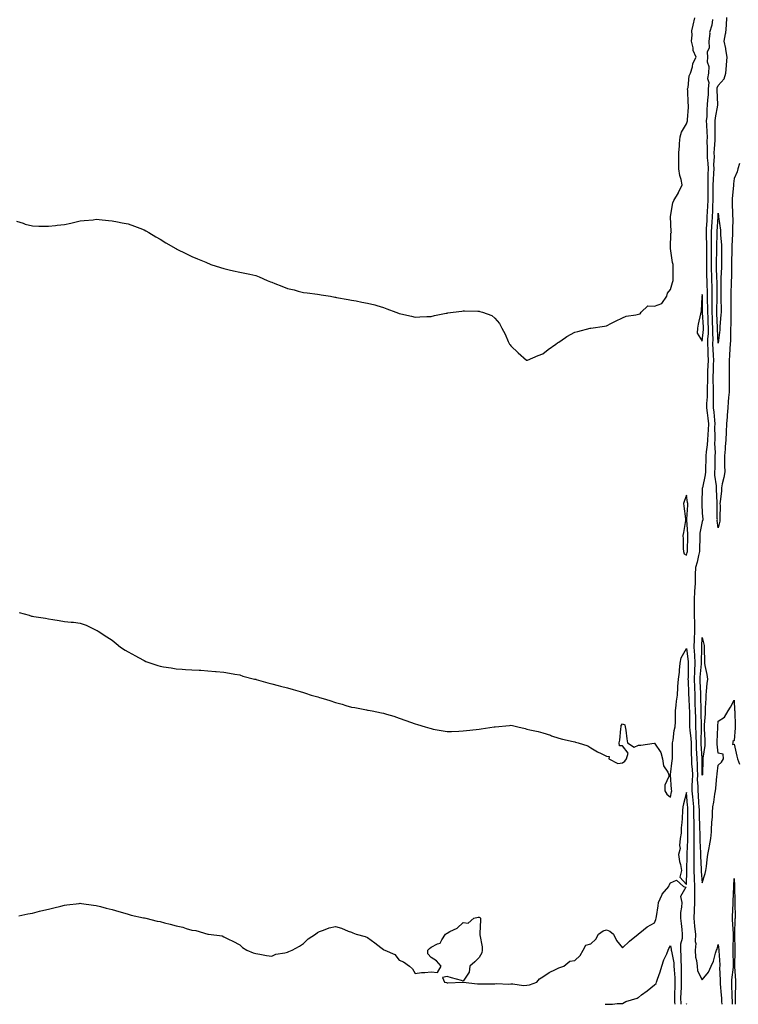
# Model space of a CAD drawing. Units: inches. Extents: x 926243 to 928883, y 7337498 to 7340138.
# Drawn here: x 927490 to 927941, y 7337498 to 7338115 of the extents above; entities that cross this region are included whole.
import ezdxf

# ---------------------------------------------------------------- set-up
doc = ezdxf.new("R2010")
doc.units = ezdxf.units.IN
doc.header["$MEASUREMENT"] = 0
doc.layers.add('Contour_92627337', color=7, linetype='Continuous', true_color=0xc0d097)

msp = doc.modelspace()

# ---------------------------------------------------------------- linework, layer by layer
at = {"layer": 'Contour_92627337'}
for points in [[(927488.05, 7337989.12, 3345), (927492.25, 7337987.72, 3345), (927493.38, 7337987.25, 3345), (927498.05, 7337986.09, 3345), (927502.13, 7337986, 3345), (927503.99, 7337985.98, 3345), (927508.05, 7337985.82, 3345), (927512.48, 7337986.35, 3345), (927513.49, 7337986.48, 3345), (927518.05, 7337986.92, 3345), (927522.11, 7337987.86, 3345), (927524.55, 7337988.42, 3345), (927528.05, 7337989.25, 3345), (927530.46, 7337989.51, 3345), (927536.11, 7337989.98, 3345), (927538.05, 7337990.21, 3345), (927539.91, 7337990.06, 3345), (927545.67, 7337989.54, 3345), (927548.05, 7337989.35, 3345), (927551.27, 7337988.7, 3345), (927554.23, 7337988.1, 3345), (927558.05, 7337987.32, 3345), (927562.01, 7337985.88, 3345), (927565.4, 7337984.57, 3345), (927568.05, 7337983.53, 3345), (927569.09, 7337982.96, 3345), (927570.96, 7337981.92, 3345), (927575.37, 7337979.24, 3345), (927578.05, 7337977.73, 3345), (927581.64, 7337975.51, 3345), (927587.89, 7337971.92, 3345), (927587.99, 7337971.86, 3345), (927588.05, 7337971.82, 3345), (927588.24, 7337971.73, 3345), (927594.6, 7337968.47, 3345), (927598.05, 7337966.96, 3345), (927601.56, 7337965.43, 3345), (927606.73, 7337963.24, 3345), (927608.05, 7337962.68, 3345), (927608.58, 7337962.45, 3345), (927609.92, 7337961.92, 3345), (927616.04, 7337959.91, 3345), (927618.05, 7337959.41, 3345), (927621.36, 7337958.61, 3345), (927624.06, 7337957.93, 3345), (927628.05, 7337956.98, 3345), (927632.27, 7337956.14, 3345), (927634.24, 7337955.73, 3345), (927638.05, 7337955, 3345), (927640.23, 7337954.1, 3345), (927645.21, 7337951.92, 3345), (927647.23, 7337951.1, 3345), (927648.05, 7337950.73, 3345), (927649.99, 7337949.98, 3345), (927654.36, 7337948.23, 3345), (927658.05, 7337946.86, 3345), (927662.07, 7337945.94, 3345), (927664.74, 7337945.23, 3345), (927668.05, 7337944.36, 3345), (927670.24, 7337944.11, 3345), (927676.78, 7337943.19, 3345), (927678.05, 7337943.05, 3345), (927679.04, 7337942.91, 3345), (927684.85, 7337941.92, 3345), (927687.54, 7337941.41, 3345), (927688.05, 7337941.33, 3345), (927688.74, 7337941.23, 3345), (927695.96, 7337939.83, 3345), (927698.05, 7337939.55, 3345), (927700.96, 7337939.01, 3345), (927704.46, 7337938.33, 3345), (927708.05, 7337937.63, 3345), (927712.63, 7337936.51, 3345), (927713.9, 7337936.07, 3345), (927718.05, 7337934.85, 3345), (927720.29, 7337934.16, 3345), (927725.85, 7337931.92, 3345), (927727.54, 7337931.41, 3345), (927728.05, 7337931.22, 3345), (927728.95, 7337931.02, 3345), (927735.65, 7337929.52, 3345), (927738.05, 7337928.89, 3345), (927740.93, 7337929.04, 3345), (927745.38, 7337929.25, 3345), (927748.05, 7337929.37, 3345), (927750.04, 7337929.93, 3345), (927757.39, 7337931.26, 3345), (927758.05, 7337931.42, 3345), (927758.47, 7337931.5, 3345), (927761.8, 7337931.92, 3345), (927767.33, 7337932.64, 3345), (927768.05, 7337932.72, 3345), (927768.87, 7337932.74, 3345), (927777.38, 7337932.59, 3345), (927778.05, 7337932.6, 3345), (927778.6, 7337932.47, 3345), (927780.23, 7337931.92, 3345), (927786, 7337929.87, 3345), (927788.05, 7337928.28, 3345), (927790.98, 7337924.85, 3345), (927792.43, 7337921.92, 3345), (927794.41, 7337918.28, 3345), (927796.38, 7337913.59, 3345), (927797.14, 7337911.92, 3345), (927797.56, 7337911.43, 3345), (927798.05, 7337910.85, 3345), (927802.6, 7337906.47, 3345), (927807.79, 7337901.92, 3345), (927807.96, 7337901.83, 3345), (927808.05, 7337901.8, 3345), (927808.15, 7337901.82, 3345), (927808.47, 7337901.92, 3345), (927815.06, 7337904.91, 3345), (927818.05, 7337905.84, 3345), (927821.36, 7337908.61, 3345), (927826.11, 7337911.92, 3345), (927827.19, 7337912.78, 3345), (927828.05, 7337913.17, 3345), (927832.3, 7337916.17, 3345), (927833.16, 7337916.81, 3345), (927838.05, 7337919.45, 3345), (927840.05, 7337919.92, 3345), (927847.82, 7337921.92, 3345), (927848, 7337921.97, 3345), (927848.13, 7337922, 3345), (927856.79, 7337923.18, 3345), (927858.05, 7337923.47, 3345), (927861.14, 7337925.01, 3345), (927863.71, 7337926.26, 3345), (927868.05, 7337928.51, 3345), (927870.4, 7337929.57, 3345), (927876.42, 7337930.29, 3345), (927878.05, 7337930.76, 3345), (927879.06, 7337930.91, 3345), (927879.7, 7337931.92, 3345), (927883.93, 7337936.04, 3345), (927888.05, 7337935.7, 3345), (927892.65, 7337937.32, 3345), (927895.79, 7337941.92, 3345), (927896.15, 7337943.82, 3345), (927898.05, 7337946.11, 3345), (927899.44, 7337950.53, 3345), (927899.72, 7337951.92, 3345), (927899.69, 7337953.56, 3345), (927899.85, 7337960.12, 3345), (927899.81, 7337961.92, 3345), (927899.31, 7337963.18, 3345), (927898.15, 7337971.82, 3345), (927898.12, 7337971.92, 3345), (927898.16, 7337972.03, 3345), (927898.36, 7337981.61, 3345), (927898.69, 7337981.92, 3345), (927898.45, 7337982.32, 3345), (927898.07, 7337991.9, 3345), (927898.07, 7337991.92, 3345), (927898.07, 7337991.94, 3345), (927899.52, 7338000.45, 3345), (927900.08, 7338001.92, 3345), (927903.06, 7338006.91, 3345), (927903.09, 7338006.96, 3345), (927905.51, 7338011.92, 3345), (927904.86, 7338015.11, 3345), (927903.87, 7338017.74, 3345), (927903.32, 7338021.92, 3345), (927903.32, 7338026.65, 3345), (927903.36, 7338027.23, 3345), (927903.37, 7338031.92, 3345), (927903.72, 7338036.25, 3345), (927903.78, 7338037.65, 3345), (927904.1, 7338041.92, 3345), (927905.04, 7338044.93, 3345), (927908.05, 7338049.99, 3345), (927908.55, 7338051.42, 3345), (927908.71, 7338051.92, 3345), (927908.73, 7338052.6, 3345), (927909.42, 7338060.55, 3345), (927909.46, 7338061.92, 3345), (927909.22, 7338063.09, 3345), (927908.93, 7338071.04, 3345), (927908.8, 7338071.92, 3345), (927909.08, 7338072.95, 3345), (927909.9, 7338080.07, 3345), (927910.7, 7338081.92, 3345), (927911.86, 7338085.73, 3345), (927912.16, 7338087.81, 3345), (927914.18, 7338091.92, 3345), (927912.21, 7338096.09, 3345), (927912.27, 7338097.7, 3345), (927911.31, 7338101.92, 3345), (927911.78, 7338105.65, 3345), (927911.55, 7338108.42, 3345), (927912.27, 7338111.92, 3345), (927913.44, 7338116.53, 3345)], [(927924.5, 7338115.47, 3345), (927924.03, 7338111.92, 3345), (927922.55, 7338107.42, 3345), (927922.78, 7338106.65, 3345), (927922.21, 7338101.92, 3345), (927922.31, 7338097.66, 3345), (927921.14, 7338095.01, 3345), (927921.36, 7338091.92, 3345), (927920.99, 7338088.98, 3345), (927922.12, 7338085.99, 3345), (927921.93, 7338081.92, 3345), (927921.39, 7338078.58, 3345), (927922.04, 7338075.91, 3345), (927921.73, 7338071.92, 3345), (927921.63, 7338068.34, 3345), (927921.25, 7338065.12, 3345), (927921.15, 7338061.92, 3345), (927920.82, 7338059.15, 3345), (927920.77, 7338054.64, 3345), (927920.52, 7338051.92, 3345), (927920.6, 7338049.37, 3345), (927920.96, 7338044.83, 3345), (927921.04, 7338041.92, 3345), (927920.96, 7338039.01, 3345), (927921.09, 7338034.96, 3345), (927921.01, 7338031.92, 3345), (927921.14, 7338028.83, 3345), (927921.58, 7338025.45, 3345), (927921.69, 7338021.92, 3345), (927921.55, 7338018.42, 3345), (927921.57, 7338015.44, 3345), (927921.44, 7338011.92, 3345), (927921.45, 7338008.52, 3345), (927921.45, 7338005.32, 3345), (927921.46, 7338001.92, 3345), (927921.32, 7337998.65, 3345), (927921.11, 7337994.98, 3345), (927920.97, 7337991.92, 3345), (927920.81, 7337989.16, 3345), (927920.52, 7337984.39, 3345), (927920.37, 7337981.92, 3345), (927920.38, 7337979.59, 3345), (927920.61, 7337974.48, 3345), (927920.62, 7337971.92, 3345), (927920.61, 7337969.36, 3345), (927920.6, 7337964.47, 3345), (927920.58, 7337961.92, 3345), (927920.65, 7337959.32, 3345), (927920.76, 7337954.63, 3345), (927920.83, 7337951.92, 3345), (927920.9, 7337949.07, 3345), (927921.1, 7337944.97, 3345), (927921.17, 7337941.92, 3345), (927921.17, 7337938.8, 3345), (927921.23, 7337935.1, 3345), (927921.23, 7337931.92, 3345), (927921.4, 7337928.57, 3345), (927921.59, 7337925.46, 3345), (927921.77, 7337921.92, 3345), (927921.67, 7337918.3, 3345), (927921.35, 7337915.22, 3345), (927921.25, 7337911.92, 3345), (927921.42, 7337908.55, 3345), (927921.54, 7337905.41, 3345), (927921.72, 7337901.92, 3345), (927921.58, 7337898.39, 3345), (927921.38, 7337895.25, 3345), (927921.23, 7337891.92, 3345), (927921.24, 7337888.73, 3345), (927921.1, 7337884.97, 3345), (927921.1, 7337881.92, 3345), (927921.06, 7337878.91, 3345), (927920.76, 7337874.63, 3345), (927920.73, 7337871.92, 3345), (927921.06, 7337868.91, 3345), (927921.55, 7337865.42, 3345), (927921.91, 7337861.92, 3345), (927921.77, 7337858.2, 3345), (927921.43, 7337855.3, 3345), (927921.28, 7337851.92, 3345), (927921.14, 7337848.83, 3345), (927920.46, 7337844.33, 3345), (927920.33, 7337841.92, 3345), (927920.26, 7337839.71, 3345), (927920.02, 7337833.89, 3345), (927919.96, 7337831.92, 3345), (927919.91, 7337830.06, 3345), (927918.06, 7337821.93, 3345), (927918.06, 7337821.91, 3345), (927918.05, 7337821.56, 3345), (927917.68, 7337812.29, 3345), (927917.7, 7337811.92, 3345), (927917.7, 7337811.57, 3345), (927918.05, 7337805.89, 3345), (927918.28, 7337802.15, 3345), (927918.29, 7337801.92, 3345), (927918.27, 7337801.7, 3345), (927918.05, 7337800.83, 3345), (927916.55, 7337793.42, 3345), (927916.46, 7337791.92, 3345), (927916.43, 7337790.3, 3345), (927916.24, 7337783.73, 3345), (927916.2, 7337781.92, 3345), (927915.56, 7337779.43, 3345), (927914.71, 7337775.26, 3345), (927913.7, 7337771.92, 3345), (927913.62, 7337767.49, 3345), (927913.64, 7337766.33, 3345), (927913.54, 7337761.92, 3345), (927913.16, 7337757.03, 3345), (927913.13, 7337756.84, 3345), (927912.83, 7337751.92, 3345), (927912.89, 7337747.08, 3345), (927912.89, 7337746.76, 3345), (927912.96, 7337741.92, 3345), (927913.06, 7337736.93, 3345), (927913.06, 7337736.91, 3345), (927913.13, 7337731.92, 3345), (927912.96, 7337727.01, 3345), (927912.96, 7337726.83, 3345), (927912.8, 7337721.92, 3345), (927913.11, 7337716.98, 3345), (927913.11, 7337716.86, 3345), (927913.39, 7337711.92, 3345), (927913.12, 7337706.99, 3345), (927913.11, 7337706.86, 3345), (927912.87, 7337701.92, 3345), (927913.07, 7337696.94, 3345), (927913.08, 7337696.89, 3345), (927913.27, 7337691.92, 3345), (927913.43, 7337687.3, 3345), (927913.44, 7337686.53, 3345), (927913.59, 7337681.92, 3345), (927913.67, 7337677.55, 3345), (927913.71, 7337676.26, 3345), (927913.8, 7337671.92, 3345), (927914.02, 7337667.89, 3345), (927913.97, 7337666, 3345), (927914.16, 7337661.92, 3345), (927914.28, 7337658.15, 3345), (927914.43, 7337655.54, 3345), (927914.55, 7337651.92, 3345), (927914.72, 7337648.59, 3345), (927914.76, 7337645.21, 3345), (927914.92, 7337641.92, 3345), (927914.9, 7337638.77, 3345), (927915.15, 7337634.82, 3345), (927915.13, 7337631.92, 3345), (927915.36, 7337629.23, 3345), (927915.74, 7337624.23, 3345), (927915.94, 7337621.92, 3345), (927915.98, 7337619.85, 3345), (927916.17, 7337613.8, 3345), (927916.2, 7337611.92, 3345), (927916.24, 7337610.11, 3345), (927916.54, 7337603.43, 3345), (927916.57, 7337601.92, 3345), (927916.57, 7337600.44, 3345), (927916.94, 7337593.03, 3345), (927916.93, 7337591.92, 3345), (927916.94, 7337590.81, 3345), (927917.29, 7337582.68, 3345), (927917.29, 7337581.92, 3345), (927917.32, 7337581.19, 3345), (927918.05, 7337574.17, 3345), (927919.92, 7337580.05, 3345), (927920.27, 7337581.92, 3345), (927920.57, 7337584.44, 3345), (927921.14, 7337588.83, 3345), (927921.5, 7337591.92, 3345), (927922.34, 7337596.21, 3345), (927922.54, 7337597.43, 3345), (927923.47, 7337601.92, 3345), (927923.8, 7337606.17, 3345), (927923.78, 7337607.65, 3345), (927924.06, 7337611.92, 3345), (927924.33, 7337615.64, 3345), (927924.45, 7337618.32, 3345), (927924.7, 7337621.92, 3345), (927925.24, 7337624.73, 3345), (927925.97, 7337629.84, 3345), (927926.34, 7337631.92, 3345), (927926.56, 7337633.41, 3345), (927927.21, 7337641.08, 3345), (927927.32, 7337641.92, 3345), (927927.37, 7337642.6, 3345), (927928.05, 7337647.92, 3345), (927930.17, 7337649.8, 3345), (927931.41, 7337651.92, 3345), (927931.07, 7337654.94, 3345), (927928.05, 7337655.45, 3345), (927927.3, 7337661.17, 3345), (927927.31, 7337661.92, 3345), (927927.31, 7337662.66, 3345), (927927.82, 7337671.69, 3345), (927927.82, 7337671.92, 3345), (927927.83, 7337672.14, 3345), (927928.05, 7337675.51, 3345), (927931.85, 7337678.12, 3345), (927934.35, 7337681.92, 3345), (927935.61, 7337684.36, 3345), (927938.05, 7337688.77, 3345), (927938.32, 7337682.19, 3345), (927938.35, 7337681.92, 3345), (927938.36, 7337681.61, 3345), (927938.6, 7337672.47, 3345), (927938.62, 7337671.92, 3345), (927938.69, 7337671.28, 3345), (927938.05, 7337663.48, 3345), (927937.1, 7337662.87, 3345), (927937.14, 7337661.92, 3345), (927936.95, 7337660.82, 3345), (927938.05, 7337661.07, 3345), (927939.65, 7337653.52, 3345), (927940.17, 7337651.92, 3345), (927941.41, 7337648.56, 3345)], [(927941.31, 7338025.18, 3344), (927940.32, 7338021.92, 3344), (927939.96, 7338020.01, 3344), (927938.05, 7338015.86, 3344), (927937.55, 7338012.42, 3344), (927937.58, 7338011.92, 3344), (927937.56, 7338011.43, 3344), (927936.8, 7338003.17, 3344), (927936.74, 7338001.92, 3344), (927936.81, 7338000.68, 3344), (927936.98, 7337992.99, 3344), (927937.04, 7337991.92, 3344), (927937.1, 7337990.97, 3344), (927936.88, 7337983.09, 3344), (927936.95, 7337981.92, 3344), (927936.96, 7337980.83, 3344), (927936.49, 7337973.48, 3344), (927936.5, 7337971.92, 3344), (927936.51, 7337970.38, 3344), (927936.43, 7337963.54, 3344), (927936.43, 7337961.92, 3344), (927936.38, 7337960.25, 3344), (927936.25, 7337953.72, 3344), (927936.19, 7337951.92, 3344), (927936.14, 7337950.01, 3344), (927935.89, 7337944.08, 3344), (927935.84, 7337941.92, 3344), (927935.88, 7337939.75, 3344), (927935.89, 7337934.08, 3344), (927935.93, 7337931.92, 3344), (927935.83, 7337929.7, 3344), (927935.87, 7337924.1, 3344), (927935.77, 7337921.92, 3344), (927935.65, 7337919.52, 3344), (927935.68, 7337914.29, 3344), (927935.54, 7337911.92, 3344), (927935.28, 7337909.15, 3344), (927935.11, 7337904.86, 3344), (927934.8, 7337901.92, 3344), (927934.87, 7337898.74, 3344), (927934.8, 7337895.17, 3344), (927934.87, 7337891.92, 3344), (927934.8, 7337888.67, 3344), (927934.93, 7337885.04, 3344), (927934.86, 7337881.92, 3344), (927934.55, 7337878.42, 3344), (927934.3, 7337875.67, 3344), (927933.97, 7337871.92, 3344), (927933.61, 7337867.48, 3344), (927933.61, 7337866.36, 3344), (927933.17, 7337861.92, 3344), (927932.99, 7337856.98, 3344), (927932.97, 7337856.84, 3344), (927932.78, 7337851.92, 3344), (927932.42, 7337847.55, 3344), (927932.27, 7337846.14, 3344), (927931.92, 7337841.92, 3344), (927931.97, 7337838, 3344), (927932.04, 7337835.91, 3344), (927932.09, 7337831.92, 3344), (927931.61, 7337828.36, 3344), (927930.53, 7337824.4, 3344), (927930.1, 7337821.92, 3344), (927929.97, 7337820, 3344), (927929.21, 7337813.08, 3344), (927929.12, 7337811.92, 3344), (927929.14, 7337810.83, 3344), (927929.1, 7337802.97, 3344), (927929.12, 7337801.92, 3344), (927929.09, 7337800.88, 3344), (927928.05, 7337796.76, 3344), (927927.43, 7337801.3, 3344), (927927.46, 7337801.92, 3344), (927927.44, 7337802.53, 3344), (927927.42, 7337811.29, 3344), (927927.4, 7337811.92, 3344), (927927.39, 7337812.58, 3344), (927926.85, 7337820.72, 3344), (927926.84, 7337821.92, 3344), (927926.89, 7337823.08, 3344), (927925.89, 7337829.76, 3344), (927925.96, 7337831.92, 3344), (927926.01, 7337833.96, 3344), (927926.13, 7337840, 3344), (927926.18, 7337841.92, 3344), (927926.29, 7337843.68, 3344), (927925.99, 7337849.86, 3344), (927926.08, 7337851.92, 3344), (927926.17, 7337853.8, 3344), (927925.96, 7337859.83, 3344), (927926.03, 7337861.92, 3344), (927925.8, 7337864.17, 3344), (927925.39, 7337869.26, 3344), (927925.1, 7337871.92, 3344), (927925.14, 7337874.83, 3344), (927924.99, 7337878.86, 3344), (927925.03, 7337881.92, 3344), (927925.03, 7337884.94, 3344), (927924.89, 7337888.76, 3344), (927924.89, 7337891.92, 3344), (927925.02, 7337894.95, 3344), (927925.13, 7337899, 3344), (927925.25, 7337901.92, 3344), (927925.09, 7337904.88, 3344), (927924.83, 7337908.7, 3344), (927924.67, 7337911.92, 3344), (927924.77, 7337915.2, 3344), (927924.6, 7337918.47, 3344), (927924.69, 7337921.92, 3344), (927924.51, 7337925.46, 3344), (927924.39, 7337928.26, 3344), (927924.2, 7337931.92, 3344), (927924.21, 7337935.76, 3344), (927924.24, 7337938.11, 3344), (927924.25, 7337941.92, 3344), (927924.15, 7337945.82, 3344), (927924.14, 7337948.01, 3344), (927924.04, 7337951.92, 3344), (927923.94, 7337956.03, 3344), (927923.89, 7337957.76, 3344), (927923.79, 7337961.92, 3344), (927923.81, 7337966.16, 3344), (927923.82, 7337967.69, 3344), (927923.84, 7337971.92, 3344), (927923.83, 7337976.14, 3344), (927923.88, 7337977.76, 3344), (927923.87, 7337981.92, 3344), (927924.1, 7337985.87, 3344), (927924.24, 7337988.11, 3344), (927924.48, 7337991.92, 3344), (927924.63, 7337995.34, 3344), (927924.73, 7337998.6, 3344), (927924.88, 7338001.92, 3344), (927924.88, 7338005.09, 3344), (927924.87, 7338008.74, 3344), (927924.86, 7338011.92, 3344), (927924.97, 7338015, 3344), (927925.32, 7338019.19, 3344), (927925.43, 7338021.92, 3344), (927925.34, 7338024.63, 3344), (927925.61, 7338029.48, 3344), (927925.52, 7338031.92, 3344), (927925.58, 7338034.39, 3344), (927926.04, 7338039.91, 3344), (927926.09, 7338041.92, 3344), (927926.03, 7338043.94, 3344), (927926.11, 7338049.98, 3344), (927926.04, 7338051.92, 3344), (927926.22, 7338053.75, 3344), (927927.82, 7338061.69, 3344), (927927.84, 7338061.92, 3344), (927927.85, 7338062.12, 3344), (927927.3, 7338071.17, 3344), (927927.32, 7338071.92, 3344), (927927.38, 7338072.59, 3344), (927928.05, 7338074.08, 3344), (927931.71, 7338078.26, 3344), (927932.73, 7338081.92, 3344), (927933.24, 7338086.73, 3344), (927933.22, 7338087.09, 3344), (927933.58, 7338091.92, 3344), (927932.84, 7338096.71, 3344), (927932.69, 7338097.28, 3344), (927931.83, 7338101.92, 3344), (927932.53, 7338106.4, 3344), (927932.77, 7338107.2, 3344), (927933.3, 7338111.92, 3344), (927933.32, 7338116.65, 3344)], [(927489.82, 7337743.69, 3346), (927495.89, 7337741.92, 3346), (927497.54, 7337741.41, 3346), (927498.05, 7337741.27, 3346), (927498.84, 7337741.13, 3346), (927506.15, 7337740.02, 3346), (927508.05, 7337739.64, 3346), (927510.78, 7337739.19, 3346), (927514.87, 7337738.74, 3346), (927518.05, 7337738.13, 3346), (927522.33, 7337737.64, 3346), (927523.73, 7337737.6, 3346), (927528.05, 7337736.98, 3346), (927531.8, 7337735.67, 3346), (927536.74, 7337733.23, 3346), (927538.05, 7337732.68, 3346), (927538.54, 7337732.41, 3346), (927539.3, 7337731.92, 3346), (927544.62, 7337728.49, 3346), (927548.05, 7337726.28, 3346), (927550.44, 7337724.31, 3346), (927553.29, 7337721.92, 3346), (927556.19, 7337720.06, 3346), (927558.05, 7337718.93, 3346), (927562.62, 7337716.49, 3346), (927564.58, 7337715.39, 3346), (927568.05, 7337713.47, 3346), (927569.15, 7337713.02, 3346), (927572.21, 7337711.92, 3346), (927576.66, 7337710.53, 3346), (927578.05, 7337710.1, 3346), (927580.27, 7337709.7, 3346), (927585.01, 7337708.88, 3346), (927588.05, 7337708.38, 3346), (927591.87, 7337708.1, 3346), (927594.06, 7337707.93, 3346), (927598.05, 7337707.69, 3346), (927602.51, 7337707.46, 3346), (927603.54, 7337707.41, 3346), (927608.05, 7337707.11, 3346), (927612.81, 7337706.68, 3346), (927613.33, 7337706.64, 3346), (927618.05, 7337706.19, 3346), (927621.68, 7337705.55, 3346), (927624.89, 7337705.08, 3346), (927628.05, 7337704.53, 3346), (927629.97, 7337703.84, 3346), (927637.37, 7337701.92, 3346), (927637.93, 7337701.8, 3346), (927638.05, 7337701.79, 3346), (927638.24, 7337701.73, 3346), (927645.73, 7337699.6, 3346), (927648.05, 7337699, 3346), (927652.01, 7337697.96, 3346), (927653.67, 7337697.54, 3346), (927658.05, 7337696.33, 3346), (927661.48, 7337695.35, 3346), (927665.92, 7337694.05, 3346), (927668.05, 7337693.43, 3346), (927669.21, 7337693.08, 3346), (927672.84, 7337691.92, 3346), (927676.89, 7337690.76, 3346), (927678.05, 7337690.35, 3346), (927680.32, 7337689.65, 3346), (927684.59, 7337688.46, 3346), (927688.05, 7337687.28, 3346), (927692.24, 7337686.11, 3346), (927694.53, 7337685.44, 3346), (927698.05, 7337684.4, 3346), (927700.15, 7337684.02, 3346), (927707.39, 7337682.58, 3346), (927708.05, 7337682.46, 3346), (927708.51, 7337682.38, 3346), (927710.99, 7337681.92, 3346), (927716.93, 7337680.8, 3346), (927718.05, 7337680.52, 3346), (927720.05, 7337679.92, 3346), (927724.71, 7337678.59, 3346), (927728.05, 7337677.51, 3346), (927732.18, 7337676.05, 3346), (927735.04, 7337674.93, 3346), (927738.05, 7337673.82, 3346), (927739.49, 7337673.36, 3346), (927744.25, 7337671.92, 3346), (927747.2, 7337671.07, 3346), (927748.05, 7337670.85, 3346), (927749.35, 7337670.62, 3346), (927755.55, 7337669.42, 3346), (927758.05, 7337669.02, 3346), (927760.82, 7337669.15, 3346), (927765.43, 7337669.3, 3346), (927768.05, 7337669.43, 3346), (927770.24, 7337669.73, 3346), (927776.35, 7337670.22, 3346), (927778.05, 7337670.43, 3346), (927779.33, 7337670.64, 3346), (927787.63, 7337671.92, 3346), (927787.99, 7337671.98, 3346), (927788.05, 7337671.99, 3346), (927788.13, 7337672, 3346), (927797.16, 7337672.81, 3346), (927798.05, 7337672.93, 3346), (927798.95, 7337672.82, 3346), (927802.36, 7337671.92, 3346), (927806.99, 7337670.86, 3346), (927808.05, 7337670.5, 3346), (927809.88, 7337670.09, 3346), (927815.17, 7337669.04, 3346), (927818.05, 7337668.31, 3346), (927822.8, 7337666.67, 3346), (927823.56, 7337666.41, 3346), (927828.05, 7337664.88, 3346), (927830.37, 7337664.24, 3346), (927837.15, 7337662.82, 3346), (927838.05, 7337662.59, 3346), (927838.52, 7337662.39, 3346), (927840.3, 7337661.92, 3346), (927846.16, 7337660.03, 3346), (927848.05, 7337658.91, 3346), (927852.42, 7337656.29, 3346), (927854.69, 7337655.28, 3346), (927858.05, 7337653.61, 3346), (927859.6, 7337653.47, 3346), (927859.41, 7337651.92, 3346), (927865.15, 7337649.02, 3346), (927868.05, 7337649.45, 3346), (927869.48, 7337650.49, 3346), (927870.61, 7337651.92, 3346), (927871.6, 7337655.47, 3346), (927868.05, 7337660.15, 3346), (927866.15, 7337660.02, 3346), (927865.86, 7337661.92, 3346), (927866.35, 7337663.62, 3346), (927866.87, 7337670.74, 3346), (927867.11, 7337671.92, 3346), (927867.22, 7337672.75, 3346), (927868.05, 7337673.9, 3346), (927869.39, 7337673.26, 3346), (927869.73, 7337671.92, 3346), (927870.04, 7337669.93, 3346), (927870.68, 7337664.55, 3346), (927871.16, 7337661.92, 3346), (927875.35, 7337659.22, 3346), (927878.05, 7337660.5, 3346), (927879.56, 7337660.41, 3346), (927887.8, 7337661.67, 3346), (927888.05, 7337661.64, 3346), (927891.98, 7337655.85, 3346), (927892.99, 7337651.92, 3346), (927893.69, 7337647.56, 3346), (927896.35, 7337643.62, 3346), (927897.04, 7337641.92, 3346), (927897.03, 7337640.9, 3346), (927894.64, 7337635.33, 3346), (927894.61, 7337631.92, 3346), (927895.82, 7337629.69, 3346), (927898.05, 7337627.85, 3346), (927898.74, 7337631.23, 3346), (927898.9, 7337631.92, 3346), (927898.79, 7337632.66, 3346), (927898.15, 7337641.82, 3346), (927898.14, 7337641.92, 3346), (927898.16, 7337642.03, 3346), (927899.15, 7337650.82, 3346), (927899.36, 7337651.92, 3346), (927899.37, 7337653.24, 3346), (927899.39, 7337660.58, 3346), (927899.41, 7337661.92, 3346), (927899.8, 7337663.67, 3346), (927900.39, 7337669.58, 3346), (927901.12, 7337671.92, 3346), (927901.17, 7337675.04, 3346), (927901.16, 7337678.81, 3346), (927901.21, 7337681.92, 3346), (927901.68, 7337685.55, 3346), (927901.9, 7337688.07, 3346), (927902.46, 7337691.92, 3346), (927902.78, 7337696.65, 3346), (927902.76, 7337697.21, 3346), (927903.18, 7337701.92, 3346), (927903.74, 7337706.23, 3346), (927903.72, 7337707.59, 3346), (927904.16, 7337711.92, 3346), (927904.72, 7337715.25, 3346), (927908.05, 7337721.19, 3346), (927909.1, 7337712.97, 3346), (927909.16, 7337711.92, 3346), (927909.1, 7337710.87, 3346), (927909.08, 7337702.95, 3346), (927909.03, 7337701.92, 3346), (927909.07, 7337700.9, 3346), (927909.41, 7337693.28, 3346), (927909.47, 7337691.92, 3346), (927909.52, 7337690.45, 3346), (927909.85, 7337683.72, 3346), (927909.91, 7337681.92, 3346), (927909.94, 7337680.03, 3346), (927910, 7337673.87, 3346), (927910.04, 7337671.92, 3346), (927910.15, 7337669.82, 3346), (927910.83, 7337664.7, 3346), (927910.96, 7337661.92, 3346), (927911.06, 7337658.91, 3346), (927911.09, 7337654.96, 3346), (927911.18, 7337651.92, 3346), (927911.36, 7337648.61, 3346), (927911.63, 7337645.5, 3346), (927911.81, 7337641.92, 3346), (927911.78, 7337638.19, 3346), (927911.57, 7337635.44, 3346), (927911.54, 7337631.92, 3346), (927911.87, 7337628.1, 3346), (927912.08, 7337625.95, 3346), (927912.42, 7337621.92, 3346), (927912.51, 7337617.46, 3346), (927912.53, 7337616.4, 3346), (927912.62, 7337611.92, 3346), (927912.71, 7337607.26, 3346), (927912.71, 7337606.58, 3346), (927912.81, 7337601.92, 3346), (927912.8, 7337597.17, 3346), (927912.77, 7337596.64, 3346), (927912.76, 7337591.92, 3346), (927912.78, 7337587.19, 3346), (927912.76, 7337586.63, 3346), (927912.79, 7337581.92, 3346), (927912.96, 7337577.01, 3346), (927912.96, 7337576.83, 3346), (927913.16, 7337571.92, 3346), (927913.12, 7337566.99, 3346), (927913.14, 7337566.83, 3346), (927913.09, 7337561.92, 3346), (927912.93, 7337557.04, 3346), (927912.91, 7337556.78, 3346), (927912.73, 7337551.92, 3346), (927913.19, 7337547.06, 3346), (927913.24, 7337546.73, 3346), (927913.72, 7337541.92, 3346), (927913.51, 7337537.38, 3346), (927913.89, 7337536.08, 3346), (927913.49, 7337531.92, 3346), (927913.79, 7337527.66, 3346), (927914.44, 7337525.53, 3346), (927914.84, 7337521.92, 3346), (927915.08, 7337518.95, 3346), (927918.05, 7337513.43, 3346), (927921.9, 7337518.07, 3346), (927923.5, 7337521.92, 3346), (927924.99, 7337524.98, 3346), (927926.29, 7337530.16, 3346), (927926.91, 7337531.92, 3346), (927927.34, 7337532.63, 3346), (927928.05, 7337535.46, 3346), (927928.36, 7337532.23, 3346), (927928.38, 7337531.92, 3346), (927928.39, 7337531.58, 3346), (927928.92, 7337522.79, 3346), (927928.95, 7337521.92, 3346), (927928.91, 7337521.06, 3346), (927929.18, 7337513.05, 3346), (927929.14, 7337511.92, 3346), (927929.21, 7337510.76, 3346), (927929.9, 7337503.77, 3346), (927930, 7337501.92, 3346), (927930.13, 7337499.84, 3346), (927930.31, 7337498, 3346)], [(927489.56, 7337553.43, 3347), (927495.24, 7337554.73, 3347), (927498.05, 7337555.14, 3347), (927502.45, 7337556.32, 3347), (927503.37, 7337556.6, 3347), (927508.05, 7337557.64, 3347), (927511.47, 7337558.5, 3347), (927515.75, 7337559.62, 3347), (927518.05, 7337560.21, 3347), (927519.56, 7337560.41, 3347), (927527.36, 7337561.23, 3347), (927528.05, 7337561.32, 3347), (927528.73, 7337561.24, 3347), (927536.3, 7337560.17, 3347), (927538.05, 7337559.97, 3347), (927540.67, 7337559.3, 3347), (927544.36, 7337558.23, 3347), (927548.05, 7337557.44, 3347), (927552.28, 7337556.15, 3347), (927554.41, 7337555.56, 3347), (927558.05, 7337554.46, 3347), (927559.97, 7337553.84, 3347), (927567.66, 7337552.31, 3347), (927568.05, 7337552.2, 3347), (927568.26, 7337552.13, 3347), (927569.11, 7337551.92, 3347), (927576.29, 7337550.16, 3347), (927578.05, 7337549.85, 3347), (927580.84, 7337549.13, 3347), (927584.35, 7337548.22, 3347), (927588.05, 7337547.29, 3347), (927592.43, 7337546.3, 3347), (927594.48, 7337545.49, 3347), (927598.05, 7337544.44, 3347), (927600.38, 7337544.25, 3347), (927607.99, 7337541.98, 3347), (927608.05, 7337541.97, 3347), (927608.11, 7337541.98, 3347), (927608.5, 7337541.92, 3347), (927617.03, 7337540.9, 3347), (927618.05, 7337540.36, 3347), (927621.05, 7337538.92, 3347), (927623.74, 7337537.61, 3347), (927628.05, 7337535.38, 3347), (927629.81, 7337533.68, 3347), (927632.43, 7337531.92, 3347), (927636.36, 7337530.23, 3347), (927638.05, 7337529.77, 3347), (927640.51, 7337529.46, 3347), (927644.73, 7337528.6, 3347), (927648.05, 7337528.26, 3347), (927650.61, 7337529.36, 3347), (927656.37, 7337530.24, 3347), (927658.05, 7337530.72, 3347), (927658.86, 7337531.11, 3347), (927660.8, 7337531.92, 3347), (927665.44, 7337534.53, 3347), (927668.05, 7337536.03, 3347), (927670.95, 7337539.02, 3347), (927675.47, 7337541.92, 3347), (927676.87, 7337543.1, 3347), (927678.05, 7337543.72, 3347), (927680.63, 7337544.5, 3347), (927684.03, 7337545.94, 3347), (927688.05, 7337546.8, 3347), (927691.91, 7337545.78, 3347), (927696.01, 7337543.96, 3347), (927698.05, 7337543.24, 3347), (927698.93, 7337542.8, 3347), (927700.98, 7337541.92, 3347), (927706.67, 7337540.54, 3347), (927708.05, 7337539.8, 3347), (927712.66, 7337536.53, 3347), (927716.38, 7337533.59, 3347), (927718.05, 7337532.28, 3347), (927718.38, 7337532.25, 3347), (927719.04, 7337531.92, 3347), (927725.33, 7337529.2, 3347), (927728.05, 7337525.61, 3347), (927730.66, 7337524.53, 3347), (927734.41, 7337521.92, 3347), (927736.32, 7337520.19, 3347), (927738.05, 7337517.42, 3347), (927741.95, 7337518.02, 3347), (927743.98, 7337517.85, 3347), (927748.05, 7337518.26, 3347), (927752.04, 7337517.93, 3347), (927754.25, 7337521.92, 3347), (927751.42, 7337525.29, 3347), (927748.05, 7337527.34, 3347), (927745.86, 7337529.73, 3347), (927746.04, 7337531.92, 3347), (927746.91, 7337533.06, 3347), (927748.05, 7337533.8, 3347), (927752.03, 7337535.9, 3347), (927753.69, 7337536.28, 3347), (927754.66, 7337538.53, 3347), (927756.93, 7337541.92, 3347), (927757.59, 7337542.38, 3347), (927758.05, 7337542.68, 3347), (927759.81, 7337543.68, 3347), (927764.24, 7337545.73, 3347), (927768.05, 7337549.29, 3347), (927771.17, 7337548.8, 3347), (927774.89, 7337551.92, 3347), (927777.43, 7337552.54, 3347), (927778.05, 7337552.64, 3347), (927778.5, 7337552.37, 3347), (927779.07, 7337551.92, 3347), (927779.07, 7337550.9, 3347), (927778.49, 7337542.36, 3347), (927778.5, 7337541.92, 3347), (927778.49, 7337541.48, 3347), (927780.08, 7337533.95, 3347), (927780.07, 7337531.92, 3347), (927779.71, 7337530.26, 3347), (927778.05, 7337527.38, 3347), (927775.42, 7337524.55, 3347), (927772.18, 7337521.92, 3347), (927771.79, 7337518.18, 3347), (927768.05, 7337512.59, 3347), (927767.05, 7337512.92, 3347), (927760.78, 7337514.65, 3347), (927758.05, 7337515.54, 3347), (927755.15, 7337514.82, 3347), (927756.38, 7337511.92, 3347), (927757.74, 7337511.61, 3347), (927758.05, 7337511.51, 3347), (927758.5, 7337511.47, 3347), (927767.95, 7337511.82, 3347), (927768.05, 7337511.81, 3347), (927768.15, 7337511.82, 3347), (927777.03, 7337510.9, 3347), (927778.05, 7337510.94, 3347), (927779.03, 7337510.94, 3347), (927786.97, 7337510.84, 3347), (927788.05, 7337510.84, 3347), (927789, 7337510.97, 3347), (927796.76, 7337510.63, 3347), (927798.05, 7337510.76, 3347), (927799.15, 7337510.82, 3347), (927805.96, 7337509.84, 3347), (927808.05, 7337509.91, 3347), (927809.77, 7337510.2, 3347), (927814.21, 7337511.92, 3347), (927816.05, 7337513.92, 3347), (927818.05, 7337515.26, 3347), (927821.98, 7337517.99, 3347), (927825.98, 7337519.85, 3347), (927828.05, 7337520.94, 3347), (927828.81, 7337521.16, 3347), (927831.25, 7337521.92, 3347), (927834.98, 7337524.99, 3347), (927838.05, 7337525.38, 3347), (927841.47, 7337528.5, 3347), (927843.28, 7337531.92, 3347), (927844.91, 7337535.06, 3347), (927848.05, 7337535.97, 3347), (927851.18, 7337538.79, 3347), (927852.94, 7337541.92, 3347), (927855.91, 7337544.06, 3347), (927858.05, 7337544.66, 3347), (927860.08, 7337543.95, 3347), (927862.42, 7337541.92, 3347), (927864.18, 7337538.05, 3347), (927868.05, 7337533.35, 3347), (927872.37, 7337537.6, 3347), (927877.78, 7337541.92, 3347), (927877.93, 7337542.04, 3347), (927878.05, 7337542.12, 3347), (927878.95, 7337542.82, 3347), (927883.48, 7337546.49, 3347), (927888.05, 7337549.17, 3347), (927888.81, 7337551.16, 3347), (927889.01, 7337551.92, 3347), (927889.22, 7337553.09, 3347), (927890.26, 7337559.71, 3347), (927890.67, 7337561.92, 3347), (927892.65, 7337566.52, 3347), (927892.81, 7337567.16, 3347), (927896.99, 7337571.92, 3347), (927897.31, 7337572.66, 3347), (927898.05, 7337574.18, 3347), (927901.92, 7337575.79, 3347), (927906.24, 7337571.92, 3347), (927907.61, 7337571.48, 3347), (927904.43, 7337565.54, 3347), (927905.1, 7337561.92, 3347), (927905.07, 7337558.94, 3347), (927904.46, 7337555.51, 3347), (927904.43, 7337551.92, 3347), (927904.78, 7337548.65, 3347), (927905.12, 7337544.85, 3347), (927905.42, 7337541.92, 3347), (927905.35, 7337539.22, 3347), (927904.32, 7337535.65, 3347), (927904.27, 7337531.92, 3347), (927904.59, 7337528.46, 3347), (927904.49, 7337525.48, 3347), (927904.74, 7337521.92, 3347), (927904.85, 7337518.72, 3347), (927904.72, 7337515.25, 3347), (927904.82, 7337511.92, 3347), (927904.7, 7337508.57, 3347), (927904.55, 7337505.42, 3347), (927904.43, 7337501.92, 3347), (927904.56, 7337498.43, 3347), (927904.53, 7337498, 3347)], [(927936.97, 7337498, 3345), (927936.9, 7337500.77, 3345), (927936.82, 7337501.92, 3345), (927936.75, 7337503.22, 3345), (927936.63, 7337510.5, 3345), (927936.55, 7337511.92, 3345), (927936.59, 7337513.38, 3345), (927937.49, 7337521.36, 3345), (927937.51, 7337521.92, 3345), (927937.49, 7337522.48, 3345), (927937.42, 7337531.29, 3345), (927937.39, 7337531.92, 3345), (927937.37, 7337532.6, 3345), (927937.58, 7337541.45, 3345), (927937.56, 7337541.92, 3345), (927937.53, 7337542.44, 3345), (927937.06, 7337550.93, 3345), (927937.01, 7337551.92, 3345), (927936.97, 7337553, 3345), (927937.37, 7337561.24, 3345), (927937.34, 7337561.92, 3345), (927937.31, 7337562.66, 3345), (927937.81, 7337571.68, 3345), (927937.79, 7337571.92, 3345), (927937.79, 7337572.18, 3345), (927938.05, 7337576.78, 3345), (927938.16, 7337572.03, 3345), (927938.16, 7337571.92, 3345), (927938.15, 7337571.82, 3345), (927938.39, 7337562.26, 3345), (927938.37, 7337561.92, 3345), (927938.36, 7337561.61, 3345), (927938.56, 7337552.43, 3345), (927938.54, 7337551.92, 3345), (927938.51, 7337551.46, 3345), (927938.28, 7337542.15, 3345), (927938.26, 7337541.92, 3345), (927938.26, 7337541.71, 3345), (927938.37, 7337532.24, 3345), (927938.37, 7337531.92, 3345), (927938.36, 7337531.61, 3345), (927938.32, 7337522.19, 3345), (927938.31, 7337521.92, 3345), (927938.31, 7337521.66, 3345), (927938.81, 7337512.68, 3345), (927938.82, 7337511.92, 3345), (927938.81, 7337511.16, 3345), (927938.73, 7337502.6, 3345), (927938.73, 7337501.92, 3345), (927938.71, 7337501.26, 3345), (927938.66, 7337498, 3345)], [(927857.18, 7337498, 3348), (927858.05, 7337498.08, 3348), (927861.81, 7337498.16, 3348), (927864.6, 7337498.47, 3348), (927868.05, 7337498.56, 3348), (927870.17, 7337499.8, 3348), (927877.23, 7337501.92, 3348), (927877.75, 7337502.22, 3348), (927878.05, 7337502.34, 3348), (927880.01, 7337503.88, 3348), (927883.42, 7337506.55, 3348), (927888.05, 7337510.14, 3348), (927889.02, 7337510.95, 3348), (927889.32, 7337511.92, 3348), (927889.97, 7337513.84, 3348), (927891.64, 7337518.33, 3348), (927892.74, 7337521.92, 3348), (927893.98, 7337525.99, 3348), (927895.74, 7337529.61, 3348), (927896.67, 7337531.92, 3348), (927897.08, 7337532.89, 3348), (927898.05, 7337534.65, 3348), (927898.6, 7337532.47, 3348), (927898.59, 7337531.92, 3348), (927898.65, 7337531.32, 3348), (927900.09, 7337523.96, 3348), (927900.24, 7337521.92, 3348), (927900.32, 7337519.65, 3348), (927900.8, 7337514.67, 3348), (927900.88, 7337511.92, 3348), (927900.78, 7337509.19, 3348), (927900.65, 7337504.52, 3348), (927900.55, 7337501.92, 3348), (927900.65, 7337499.32, 3348), (927900.83, 7337498, 3348)], [(927908.02, 7337498, 3346), (927908.05, 7337498.4, 3346), (927908.36, 7337498, 3346)]]:
    msp.add_polyline3d(points, dxfattribs=at)
for points in [[(927928.05, 7337912.65, 3343), (927927.61, 7337921.48, 3343), (927927.62, 7337921.92, 3343), (927927.6, 7337922.37, 3343), (927927.22, 7337931.09, 3343), (927927.18, 7337931.92, 3343), (927927.18, 7337932.79, 3343), (927927.32, 7337941.19, 3343), (927927.32, 7337941.92, 3343), (927927.3, 7337942.67, 3343), (927927.27, 7337951.14, 3343), (927927.25, 7337951.92, 3343), (927927.23, 7337952.74, 3343), (927927.02, 7337960.89, 3343), (927927, 7337961.92, 3343), (927927.01, 7337962.96, 3343), (927927.05, 7337970.92, 3343), (927927.06, 7337971.92, 3343), (927927.05, 7337972.92, 3343), (927927.37, 7337981.24, 3343), (927927.37, 7337981.92, 3343), (927927.41, 7337982.56, 3343), (927927.97, 7337991.84, 3343), (927927.98, 7337991.92, 3343), (927927.98, 7337991.99, 3343), (927928.05, 7337994.16, 3343), (927928.23, 7337992.1, 3343), (927928.24, 7337991.92, 3343), (927928.25, 7337991.72, 3343), (927929.43, 7337983.3, 3343), (927929.5, 7337981.92, 3343), (927929.51, 7337980.46, 3343), (927930.03, 7337973.9, 3343), (927930.05, 7337971.92, 3343), (927930.05, 7337969.92, 3343), (927930.12, 7337963.99, 3343), (927930.12, 7337961.92, 3343), (927930.05, 7337959.92, 3343), (927929.73, 7337953.6, 3343), (927929.67, 7337951.92, 3343), (927929.63, 7337950.34, 3343), (927929.59, 7337943.46, 3343), (927929.55, 7337941.92, 3343), (927929.58, 7337940.39, 3343), (927929.8, 7337933.67, 3343), (927929.83, 7337931.92, 3343), (927929.75, 7337930.22, 3343), (927929.09, 7337922.96, 3343), (927929.04, 7337921.92, 3343), (927928.99, 7337920.98, 3343)], [(927918.05, 7337913.87, 3346), (927918.82, 7337921.15, 3346), (927918.84, 7337921.92, 3346), (927918.8, 7337922.67, 3346), (927918.26, 7337931.71, 3346), (927918.25, 7337931.92, 3346), (927918.25, 7337932.12, 3346), (927918.1, 7337941.87, 3346), (927918.1, 7337941.92, 3346), (927918.1, 7337941.97, 3346), (927918.05, 7337943.04, 3346), (927917.85, 7337942.12, 3346), (927917.84, 7337941.92, 3346), (927917.81, 7337941.68, 3346), (927917.24, 7337932.73, 3346), (927917.16, 7337931.92, 3346), (927916.98, 7337930.85, 3346), (927915.43, 7337924.54, 3346), (927915.06, 7337921.92, 3346), (927914.88, 7337918.75, 3346)], [(927908.05, 7337779.65, 3346), (927908.64, 7337781.33, 3346), (927908.79, 7337781.92, 3346), (927908.8, 7337782.67, 3346), (927908.88, 7337791.09, 3346), (927908.89, 7337791.92, 3346), (927908.94, 7337792.81, 3346), (927908.28, 7337801.69, 3346), (927908.3, 7337801.92, 3346), (927908.3, 7337802.17, 3346), (927908.9, 7337811.07, 3346), (927908.9, 7337811.92, 3346), (927908.85, 7337812.72, 3346), (927908.05, 7337817.26, 3346), (927906.62, 7337813.35, 3346), (927906.27, 7337811.92, 3346), (927906.47, 7337810.34, 3346), (927907.51, 7337802.46, 3346), (927907.58, 7337801.92, 3346), (927907.47, 7337801.34, 3346), (927906.22, 7337793.75, 3346), (927905.88, 7337791.92, 3346), (927905.98, 7337789.85, 3346), (927906.12, 7337783.85, 3346), (927906.21, 7337781.92, 3346), (927906.64, 7337780.51, 3346)], [(927918.05, 7337641.64, 3344), (927918.04, 7337641.91, 3344), (927918.03, 7337641.94, 3344), (927917.92, 7337651.79, 3344), (927917.91, 7337651.92, 3344), (927917.91, 7337652.06, 3344), (927917.38, 7337661.25, 3344), (927917.36, 7337661.92, 3344), (927917.32, 7337662.65, 3344), (927917.58, 7337671.45, 3344), (927917.56, 7337671.92, 3344), (927917.55, 7337672.42, 3344), (927917.29, 7337681.16, 3344), (927917.28, 7337681.92, 3344), (927917.25, 7337682.72, 3344), (927917.11, 7337690.98, 3344), (927917.08, 7337691.92, 3344), (927917.04, 7337692.93, 3344), (927916.78, 7337700.65, 3344), (927916.72, 7337701.92, 3344), (927916.79, 7337703.18, 3344), (927917.59, 7337711.46, 3344), (927917.62, 7337711.92, 3344), (927917.59, 7337712.38, 3344), (927917.68, 7337721.55, 3344), (927917.65, 7337721.92, 3344), (927917.67, 7337722.3, 3344), (927918.05, 7337728.09, 3344), (927919.1, 7337722.97, 3344), (927919.16, 7337721.92, 3344), (927919.13, 7337720.84, 3344), (927919.34, 7337713.21, 3344), (927919.31, 7337711.92, 3344), (927919.52, 7337710.45, 3344), (927920.97, 7337704.84, 3344), (927921.28, 7337701.92, 3344), (927920.9, 7337699.07, 3344), (927920.52, 7337694.39, 3344), (927920.22, 7337691.92, 3344), (927920.15, 7337689.82, 3344), (927919.92, 7337683.79, 3344), (927919.85, 7337681.92, 3344), (927919.74, 7337680.23, 3344), (927919.27, 7337673.14, 3344), (927919.19, 7337671.92, 3344), (927919.19, 7337670.78, 3344), (927919.69, 7337663.56, 3344), (927919.7, 7337661.92, 3344), (927919.69, 7337660.28, 3344), (927918.46, 7337652.33, 3344), (927918.46, 7337651.92, 3344), (927918.43, 7337651.54, 3344), (927918.1, 7337641.97, 3344), (927918.09, 7337641.88, 3344)], [(927908.05, 7337573.22, 3347), (927908.29, 7337581.68, 3347), (927908.28, 7337581.92, 3347), (927908.28, 7337582.15, 3347), (927908.59, 7337591.38, 3347), (927908.59, 7337592.46, 3347), (927909.05, 7337600.92, 3347), (927909.05, 7337601.92, 3347), (927909.03, 7337602.9, 3347), (927909.06, 7337610.91, 3347), (927909.04, 7337611.92, 3347), (927909.01, 7337612.88, 3347), (927908.92, 7337621.05, 3347), (927908.9, 7337621.92, 3347), (927908.84, 7337622.71, 3347), (927908.05, 7337630.88, 3347), (927906.26, 7337623.71, 3347), (927905.87, 7337621.92, 3347), (927905.62, 7337619.49, 3347), (927905.46, 7337614.51, 3347), (927905.14, 7337611.92, 3347), (927904.71, 7337608.58, 3347), (927904.74, 7337605.23, 3347), (927904.14, 7337601.92, 3347), (927903.68, 7337597.55, 3347), (927904.2, 7337595.77, 3347), (927903.14, 7337591.92, 3347), (927903.66, 7337587.53, 3347), (927904.35, 7337585.62, 3347), (927905.02, 7337581.92, 3347), (927903.88, 7337577.75, 3347)]]:
    msp.add_polyline3d(points, close=True, dxfattribs=at)

doc.saveas('drawing.dxf')
